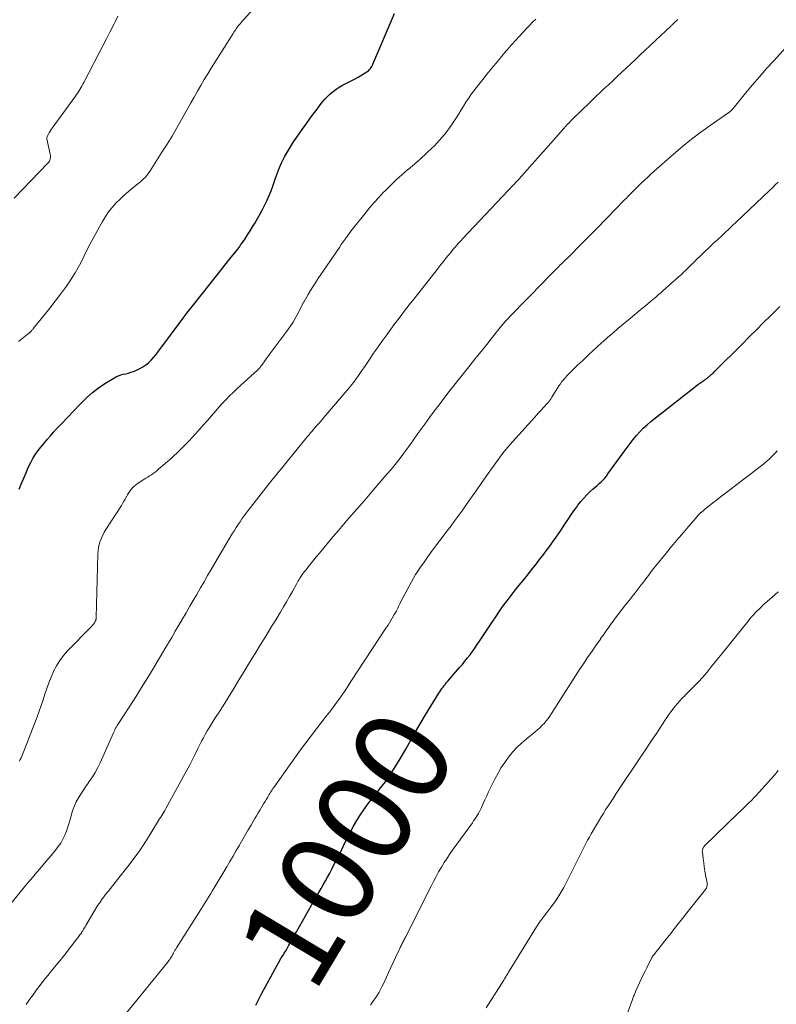
# Model space of a CAD drawing. Units: feet. Extents: x 1950000 to 1955041, y 555000 to 560000.
# Drawn here: x 1951419 to 1951579, y 555518 to 555727 of the extents above; entities that cross this region are included whole.
import ezdxf
from ezdxf.enums import TextEntityAlignment as Align

# ---------------------------------------------------------------- set-up
doc = ezdxf.new("R2010")
doc.units = ezdxf.units.FT
doc.header["$LTSCALE"] = 100
doc.header["$MEASUREMENT"] = 0
for name, color, linetype, lineweight in [('CONTOUR INDEX', 32, 'Continuous', 25), ('CONTOUR INDEX LABEL', 7, 'Continuous', 15), ('CONTOUR INTERMEDIATE', 40, 'Continuous', 15)]:
    doc.layers.add(name, color=color, linetype=linetype, lineweight=lineweight)
doc.styles.add('slant', font='romans.shx', dxfattribs={"oblique": 14.999978})

msp = doc.modelspace()

# ---------------------------------------------------------------- linework, layer by layer
at = {"layer": 'CONTOUR INDEX', "flags": 128}
for points, elevation in [([(1951418.92, 555627.18), (1951419.11, 555627.72), (1951419.33, 555628.25), (1951420.03, 555629.91), (1951420.37, 555630.68), (1951420.71, 555631.45), (1951421.07, 555632.21), (1951421.43, 555632.96), (1951421.83, 555633.7), (1951422.26, 555634.41), (1951422.74, 555635.09), (1951423.25, 555635.76), (1951424.91, 555637.78), (1951425.53, 555638.51), (1951426.17, 555639.23), (1951426.81, 555639.94), (1951427.48, 555640.63), (1951428.15, 555641.32), (1951428.81, 555642.01), (1951429.47, 555642.7), (1951430.13, 555643.4), (1951432.04, 555645.41), (1951433.2, 555646.56), (1951434.42, 555647.64), (1951435.72, 555648.62), (1951437.07, 555649.55), (1951438.92, 555650.7), (1951439.4, 555650.97), (1951439.9, 555651.2), (1951440.42, 555651.37), (1951440.95, 555651.5), (1951441.49, 555651.62), (1951442.03, 555651.76), (1951442.56, 555651.93), (1951443.08, 555652.12), (1951443.77, 555652.39), (1951444.45, 555652.7), (1951445.09, 555653.06), (1951445.7, 555653.49), (1951446.28, 555653.96), (1951446.81, 555654.49), (1951447.33, 555655.03), (1951447.81, 555655.6), (1951448.28, 555656.19), (1951453.59, 555663.39), (1951453.63, 555663.45), (1951453.67, 555663.51), (1951453.71, 555663.57), (1951453.76, 555663.63), (1951453.8, 555663.69), (1951453.84, 555663.74), (1951453.89, 555663.8), (1951453.93, 555663.86), (1951454.39, 555664.45), (1951454.66, 555664.81), (1951454.94, 555665.16), (1951455.21, 555665.52), (1951455.49, 555665.87), (1951459.31, 555670.66), (1951460.36, 555671.98), (1951461.4, 555673.29), (1951462.45, 555674.6), (1951463.49, 555675.91), (1951465.14, 555677.99), (1951465.36, 555678.26), (1951465.57, 555678.54), (1951465.77, 555678.83), (1951465.97, 555679.11), (1951466.69, 555680.19), (1951467.24, 555681.02), (1951467.78, 555681.86), (1951468.3, 555682.7), (1951468.82, 555683.56), (1951469.35, 555684.48), (1951469.88, 555685.42), (1951470.4, 555686.37), (1951470.88, 555687.34), (1951471.35, 555688.31), (1951471.79, 555689.3), (1951472.2, 555690.3), (1951472.57, 555691.32), (1951472.93, 555692.34), (1951473.13, 555692.97), (1951473.55, 555694.13), (1951474, 555695.28), (1951474.51, 555696.39), (1951475.07, 555697.5), (1951475.67, 555698.57), (1951476.3, 555699.63), (1951476.96, 555700.67), (1951477.65, 555701.69), (1951478.76, 555703.26), (1951479.54, 555704.36), (1951480.33, 555705.45), (1951481.13, 555706.53), (1951481.93, 555707.61), (1951482.59, 555708.48), (1951483.08, 555709.11), (1951483.6, 555709.71), (1951484.15, 555710.28), (1951484.72, 555710.84), (1951485.33, 555711.35), (1951485.96, 555711.83), (1951486.63, 555712.26), (1951487.32, 555712.65), (1951489.41, 555713.71), (1951490, 555714.03), (1951490.59, 555714.35), (1951491.17, 555714.69), (1951491.75, 555715.05), (1951492.44, 555715.48), (1951492.65, 555715.64), (1951492.85, 555715.8), (1951493.04, 555715.99), (1951493.2, 555716.19), (1951493.36, 555716.41), (1951493.5, 555716.64), (1951493.62, 555716.87), (1951493.73, 555717.11), (1951498.31, 555727.81)], 980), ([(1951468.97, 555518.07), (1951469.61, 555519.34), (1951470.27, 555520.61), (1951470.94, 555521.87), (1951474.17, 555527.76), (1951474.21, 555527.82), (1951474.24, 555527.89), (1951474.28, 555527.95), (1951474.32, 555528.01), (1951474.36, 555528.07), (1951474.41, 555528.13), (1951474.45, 555528.2), (1951474.49, 555528.26), (1951474.8, 555528.72), (1951474.99, 555529.01), (1951475.18, 555529.3), (1951475.36, 555529.6), (1951475.53, 555529.91), (1951475.98, 555530.71), (1951476.38, 555531.42), (1951476.77, 555532.13), (1951477.17, 555532.83), (1951477.57, 555533.54), (1951481.41, 555540.29), (1951481.87, 555541.09), (1951482.33, 555541.9), (1951482.79, 555542.71), (1951483.25, 555543.52), (1951483.71, 555544.32), (1951484.16, 555545.14), (1951484.6, 555545.95), (1951485.04, 555546.78), (1951485.29, 555547.27), (1951485.85, 555548.34), (1951486.39, 555549.41), (1951486.93, 555550.49), (1951487.45, 555551.58), (1951488.38, 555553.52), (1951488.99, 555554.73), (1951489.63, 555555.93), (1951490.32, 555557.1), (1951491.03, 555558.25), (1951491.79, 555559.38), (1951492.58, 555560.48), (1951493.41, 555561.56), (1951494.26, 555562.62), (1951494.49, 555562.9), (1951495.44, 555564.1), (1951496.37, 555565.32), (1951497.24, 555566.59), (1951498.07, 555567.88), (1951499.28, 555569.83), (1951500, 555571.03), (1951500.7, 555572.23), (1951501.39, 555573.44), (1951502.06, 555574.66), (1951502.74, 555575.88), (1951503.43, 555577.09), (1951504.14, 555578.29), (1951504.86, 555579.48), (1951507.68, 555584.02), (1951507.89, 555584.36), (1951508.12, 555584.69), (1951508.35, 555585.02), (1951508.59, 555585.34), (1951508.83, 555585.66), (1951509.08, 555585.97), (1951509.34, 555586.28), (1951509.59, 555586.58), (1951512.09, 555589.46), (1951512.66, 555590.13), (1951513.22, 555590.8), (1951513.76, 555591.49), (1951514.29, 555592.18), (1951514.81, 555592.88), (1951515.32, 555593.59), (1951515.82, 555594.31), (1951516.3, 555595.04), (1951518.95, 555599.07), (1951519.72, 555600.22), (1951520.51, 555601.37), (1951521.32, 555602.49), (1951522.14, 555603.61), (1951522.98, 555604.72), (1951523.83, 555605.81), (1951524.69, 555606.9), (1951525.57, 555607.98), (1951526.14, 555608.67), (1951526.87, 555609.57), (1951527.6, 555610.47), (1951528.31, 555611.38), (1951529.01, 555612.3), (1951529.34, 555612.72), (1951529.87, 555613.43), (1951530.4, 555614.14), (1951530.93, 555614.85), (1951531.45, 555615.57), (1951531.97, 555616.29), (1951532.48, 555617.02), (1951532.98, 555617.75), (1951533.47, 555618.48), (1951534.33, 555619.79), (1951534.97, 555620.74), (1951535.61, 555621.68), (1951536.26, 555622.61), (1951536.93, 555623.54), (1951537.12, 555623.81), (1951537.71, 555624.58), (1951538.34, 555625.32), (1951539.02, 555626.02), (1951539.72, 555626.69), (1951540.34, 555627.24), (1951540.76, 555627.61), (1951541.17, 555627.99), (1951541.59, 555628.37), (1951542, 555628.75), (1951542.39, 555629.14), (1951542.77, 555629.55), (1951543.13, 555629.98), (1951543.46, 555630.42), (1951546.88, 555635.18), (1951547.51, 555636.04), (1951548.15, 555636.89), (1951548.81, 555637.72), (1951549.49, 555638.54), (1951550.19, 555639.33), (1951550.93, 555640.09), (1951551.72, 555640.81), (1951552.53, 555641.49), (1951561.68, 555648.72), (1951562.08, 555649.02), (1951562.48, 555649.32), (1951562.89, 555649.61), (1951563.3, 555649.9), (1951563.94, 555650.32), (1951564.03, 555650.39), (1951564.13, 555650.46), (1951564.22, 555650.52), (1951564.32, 555650.59), (1951564.41, 555650.66), (1951564.5, 555650.73), (1951564.59, 555650.8), (1951564.68, 555650.87), (1951564.81, 555650.97), (1951564.95, 555651.1), (1951565.1, 555651.23), (1951565.24, 555651.36), (1951565.39, 555651.49), (1951565.43, 555651.53), (1951565.59, 555651.68), (1951565.75, 555651.84), (1951565.91, 555651.99), (1951566.07, 555652.15), (1951571.81, 555657.88), (1951573.33, 555659.4), (1951574.86, 555660.92), (1951576.38, 555662.44), (1951577.9, 555663.96), (1951579.81, 555665.88)], 1000)]:
    msp.add_lwpolyline(points, dxfattribs=dict(at, elevation=elevation))
at = {"layer": 'CONTOUR INTERMEDIATE', "flags": 128}
for points, elevation in [([(1951418.78, 555658.42), (1951420.56, 555659.84), (1951420.71, 555659.96), (1951420.86, 555660.08), (1951421, 555660.21), (1951421.15, 555660.33), (1951421.22, 555660.4), (1951421.32, 555660.5), (1951421.43, 555660.6), (1951421.52, 555660.7), (1951421.62, 555660.81), (1951421.71, 555660.91), (1951421.8, 555661.02), (1951421.89, 555661.13), (1951421.98, 555661.24), (1951424.24, 555664.04), (1951425.39, 555665.49), (1951426.52, 555666.94), (1951427.64, 555668.42), (1951428.74, 555669.9), (1951429.78, 555671.42), (1951430.77, 555672.97), (1951431.67, 555674.58), (1951432.51, 555676.22), (1951432.69, 555676.59), (1951433.47, 555678.18), (1951434.27, 555679.76), (1951435.11, 555681.32), (1951435.97, 555682.87), (1951436.53, 555683.85), (1951437.16, 555684.87), (1951437.84, 555685.86), (1951438.6, 555686.79), (1951439.4, 555687.69), (1951440.26, 555688.54), (1951441.13, 555689.37), (1951442.04, 555690.16), (1951442.97, 555690.93), (1951444.28, 555691.99), (1951444.62, 555692.26), (1951444.94, 555692.55), (1951445.25, 555692.86), (1951445.55, 555693.17), (1951445.84, 555693.5), (1951446.11, 555693.84), (1951446.37, 555694.19), (1951446.61, 555694.55), (1951449.12, 555698.47), (1951450.2, 555700.18), (1951451.25, 555701.9), (1951452.27, 555703.64), (1951453.27, 555705.39), (1951453.85, 555706.42), (1951454.55, 555707.66), (1951455.24, 555708.9), (1951455.94, 555710.15), (1951456.63, 555711.39), (1951457.34, 555712.62), (1951458.06, 555713.85), (1951458.8, 555715.06), (1951459.55, 555716.27), (1951464.19, 555723.61), (1951464.35, 555723.85), (1951464.5, 555724.1), (1951464.67, 555724.34), (1951464.83, 555724.58), (1951464.96, 555724.77), (1951465.06, 555724.91), (1951465.16, 555725.05), (1951465.27, 555725.19), (1951465.38, 555725.33), (1951465.49, 555725.47), (1951465.6, 555725.6), (1951465.72, 555725.74), (1951465.83, 555725.87), (1951473.81, 555734.89)], 976), ([(1951417.87, 555688.75), (1951425.01, 555696.19), (1951425.17, 555696.39), (1951425.31, 555696.6), (1951425.41, 555696.82), (1951425.49, 555697.06), (1951425.53, 555697.31), (1951425.56, 555697.56), (1951425.54, 555697.81), (1951425.51, 555698.06), (1951424.8, 555701.31), (1951424.79, 555701.44), (1951424.79, 555701.58), (1951424.82, 555701.71), (1951424.87, 555701.84), (1951425.09, 555702.28), (1951425.28, 555702.62), (1951425.47, 555702.95), (1951425.68, 555703.28), (1951425.9, 555703.59), (1951430.82, 555710.34), (1951431.07, 555710.68), (1951431.31, 555711.03), (1951431.54, 555711.39), (1951431.77, 555711.74), (1951431.99, 555712.11), (1951432.2, 555712.48), (1951432.4, 555712.85), (1951432.6, 555713.22), (1951435.86, 555719.53), (1951436.63, 555721.02), (1951437.39, 555722.5), (1951438.15, 555723.99), (1951438.91, 555725.47), (1951439.22, 555726.09), (1951439.82, 555727.27)], 972), ([(1951419.01, 555569.66), (1951419.16, 555570.01), (1951419.32, 555570.36), (1951419.48, 555570.71), (1951419.63, 555571.06), (1951419.78, 555571.42), (1951419.92, 555571.77), (1951420.07, 555572.13), (1951422.71, 555579.02), (1951423.16, 555580.21), (1951423.58, 555581.42), (1951423.98, 555582.63), (1951424.37, 555583.85), (1951424.76, 555585.06), (1951425.18, 555586.26), (1951425.66, 555587.45), (1951426.17, 555588.62), (1951426.2, 555588.69), (1951426.81, 555589.86), (1951427.49, 555590.97), (1951428.28, 555592), (1951429.15, 555592.98), (1951434.14, 555598.1), (1951434.29, 555598.25), (1951434.43, 555598.4), (1951434.56, 555598.56), (1951434.69, 555598.72), (1951434.79, 555598.85), (1951434.86, 555598.95), (1951434.93, 555599.06), (1951434.99, 555599.17), (1951435.05, 555599.28), (1951435.08, 555599.36), (1951435.12, 555599.43), (1951435.14, 555599.52), (1951435.16, 555599.6), (1951435.18, 555599.68), (1951435.19, 555599.77), (1951435.2, 555599.85), (1951435.2, 555599.94), (1951435.2, 555600.02), (1951435.55, 555613.47), (1951435.6, 555614.16), (1951435.7, 555614.84), (1951435.85, 555615.51), (1951436.05, 555616.18), (1951436.3, 555616.82), (1951436.59, 555617.46), (1951436.91, 555618.07), (1951437.26, 555618.67), (1951440.53, 555623.78), (1951440.8, 555624.2), (1951441.06, 555624.63), (1951441.31, 555625.07), (1951441.55, 555625.51), (1951441.6, 555625.59), (1951441.82, 555625.99), (1951442.06, 555626.37), (1951442.32, 555626.75), (1951442.59, 555627.11), (1951442.88, 555627.46), (1951443.19, 555627.78), (1951443.54, 555628.07), (1951443.9, 555628.33), (1951445.3, 555629.24), (1951445.7, 555629.5), (1951446.1, 555629.75), (1951446.5, 555630.01), (1951446.9, 555630.26), (1951447.29, 555630.53), (1951447.68, 555630.8), (1951448.05, 555631.09), (1951448.42, 555631.4), (1951450.28, 555633.02), (1951450.97, 555633.62), (1951451.65, 555634.24), (1951452.31, 555634.86), (1951452.97, 555635.49), (1951453.62, 555636.14), (1951454.27, 555636.79), (1951454.9, 555637.45), (1951455.52, 555638.12), (1951456.08, 555638.74), (1951456.98, 555639.72), (1951457.87, 555640.72), (1951458.75, 555641.72), (1951459.62, 555642.72), (1951460.54, 555643.79), (1951461.24, 555644.59), (1951461.96, 555645.38), (1951462.69, 555646.15), (1951463.44, 555646.92), (1951464.2, 555647.66), (1951464.97, 555648.41), (1951465.74, 555649.14), (1951466.53, 555649.86), (1951469.3, 555652.38), (1951469.45, 555652.52), (1951469.59, 555652.66), (1951469.73, 555652.81), (1951469.86, 555652.97), (1951469.99, 555653.13), (1951470.12, 555653.29), (1951470.24, 555653.45), (1951470.36, 555653.62), (1951470.73, 555654.13), (1951471.03, 555654.56), (1951471.33, 555654.98), (1951471.64, 555655.4), (1951471.95, 555655.82), (1951475.53, 555660.63), (1951476.21, 555661.59), (1951476.85, 555662.56), (1951477.44, 555663.57), (1951478, 555664.6), (1951478.95, 555666.47), (1951479, 555666.58), (1951479.06, 555666.69), (1951479.12, 555666.8), (1951479.18, 555666.91), (1951480.04, 555668.38), (1951480.54, 555669.21), (1951481.04, 555670.04), (1951481.57, 555670.86), (1951482.11, 555671.67), (1951486.66, 555678.36), (1951487.06, 555678.93), (1951487.45, 555679.5), (1951487.86, 555680.07), (1951488.27, 555680.64), (1951488.54, 555681.01), (1951488.82, 555681.39), (1951489.09, 555681.76), (1951489.37, 555682.13), (1951489.65, 555682.49), (1951489.94, 555682.86), (1951490.22, 555683.22), (1951490.51, 555683.58), (1951490.8, 555683.94), (1951492.07, 555685.55), (1951493.02, 555686.69), (1951493.98, 555687.82), (1951494.98, 555688.92), (1951495.99, 555690.01), (1951496.25, 555690.27), (1951497.43, 555691.46), (1951498.64, 555692.61), (1951499.89, 555693.72), (1951501.16, 555694.8), (1951501.22, 555694.86), (1951502.53, 555695.96), (1951503.82, 555697.09), (1951505.08, 555698.26), (1951506.31, 555699.44), (1951506.74, 555699.87), (1951507.83, 555701.01), (1951508.86, 555702.2), (1951509.81, 555703.46), (1951510.71, 555704.76), (1951511.39, 555705.83), (1951511.9, 555706.63), (1951512.41, 555707.43), (1951512.91, 555708.24), (1951513.42, 555709.04), (1951513.93, 555709.84), (1951514.46, 555710.62), (1951515.02, 555711.39), (1951515.6, 555712.14), (1951517, 555713.89), (1951517.92, 555715.04), (1951518.85, 555716.18), (1951519.79, 555717.32), (1951520.73, 555718.45), (1951521.95, 555719.92), (1951522.28, 555720.32), (1951522.62, 555720.71), (1951522.96, 555721.11), (1951523.31, 555721.5), (1951523.66, 555721.89), (1951524.01, 555722.27), (1951524.37, 555722.65), (1951524.72, 555723.03), (1951524.87, 555723.19), (1951525.31, 555723.65), (1951525.74, 555724.11), (1951526.18, 555724.56), (1951526.61, 555725.02), (1951527.78, 555726.25), (1951527.98, 555726.45), (1951528.17, 555726.66)], 984), ([(1951413.82, 555535.55), (1951420.71, 555543.85), (1951421.36, 555544.63), (1951422.01, 555545.4), (1951422.67, 555546.17), (1951423.33, 555546.94), (1951424, 555547.7), (1951424.66, 555548.47), (1951425.31, 555549.25), (1951425.96, 555550.02), (1951426.64, 555550.83), (1951427.2, 555551.57), (1951427.72, 555552.34), (1951428.16, 555553.15), (1951428.56, 555553.99), (1951428.9, 555554.86), (1951429.22, 555555.73), (1951429.5, 555556.62), (1951429.76, 555557.52), (1951430, 555558.45), (1951430.28, 555559.35), (1951430.6, 555560.22), (1951431, 555561.06), (1951431.45, 555561.88), (1951431.94, 555562.68), (1951432.44, 555563.47), (1951432.97, 555564.25), (1951433.51, 555565.02), (1951433.75, 555565.36), (1951434.4, 555566.31), (1951435, 555567.28), (1951435.54, 555568.29), (1951436.04, 555569.32), (1951438.87, 555575.64), (1951438.93, 555575.79), (1951438.99, 555575.93), (1951439.06, 555576.07), (1951439.12, 555576.21), (1951439.18, 555576.35), (1951439.25, 555576.49), (1951439.33, 555576.63), (1951439.41, 555576.76), (1951439.52, 555576.95), (1951439.66, 555577.17), (1951439.8, 555577.39), (1951439.94, 555577.62), (1951440.08, 555577.84), (1951443.11, 555582.51), (1951443.98, 555583.86), (1951444.83, 555585.21), (1951445.66, 555586.58), (1951446.49, 555587.95), (1951447.31, 555589.32), (1951448.12, 555590.69), (1951448.94, 555592.07), (1951449.75, 555593.44), (1951451.18, 555595.85), (1951451.95, 555597.15), (1951452.72, 555598.45), (1951453.48, 555599.76), (1951454.24, 555601.06), (1951454.32, 555601.2), (1951455.04, 555602.44), (1951455.75, 555603.68), (1951456.47, 555604.93), (1951457.18, 555606.17), (1951457.26, 555606.31), (1951458.02, 555607.63), (1951458.78, 555608.94), (1951459.54, 555610.24), (1951460.31, 555611.55), (1951464.06, 555617.87), (1951464.44, 555618.49), (1951464.83, 555619.11), (1951465.22, 555619.72), (1951465.63, 555620.32), (1951466.05, 555620.92), (1951466.47, 555621.51), (1951466.91, 555622.09), (1951467.35, 555622.67), (1951472.39, 555629.08), (1951472.79, 555629.59), (1951473.19, 555630.09), (1951473.59, 555630.59), (1951473.99, 555631.09), (1951474.4, 555631.59), (1951474.8, 555632.08), (1951475.21, 555632.58), (1951475.61, 555633.08), (1951479.53, 555637.89), (1951479.84, 555638.27), (1951480.16, 555638.65), (1951480.48, 555639.03), (1951480.8, 555639.41), (1951481.12, 555639.78), (1951481.44, 555640.15), (1951481.77, 555640.52), (1951482.1, 555640.89), (1951482.42, 555641.25), (1951482.75, 555641.62), (1951483.07, 555641.99), (1951483.39, 555642.37), (1951488.28, 555648.11), (1951488.76, 555648.68), (1951489.23, 555649.26), (1951489.68, 555649.85), (1951490.13, 555650.45), (1951490.57, 555651.06), (1951491, 555651.66), (1951491.42, 555652.28), (1951491.84, 555652.9), (1951492.16, 555653.38), (1951492.73, 555654.23), (1951493.31, 555655.09), (1951493.89, 555655.94), (1951494.48, 555656.79), (1951494.97, 555657.5), (1951495.81, 555658.69), (1951496.66, 555659.88), (1951497.52, 555661.06), (1951498.4, 555662.23), (1951498.54, 555662.42), (1951499.49, 555663.68), (1951500.45, 555664.93), (1951501.41, 555666.18), (1951502.38, 555667.42), (1951507.59, 555674.04), (1951508.12, 555674.71), (1951508.66, 555675.39), (1951509.19, 555676.06), (1951509.73, 555676.73), (1951510.19, 555677.3), (1951510.5, 555677.68), (1951510.82, 555678.06), (1951511.14, 555678.43), (1951511.46, 555678.8), (1951511.79, 555679.17), (1951512.12, 555679.53), (1951512.45, 555679.9), (1951512.79, 555680.26), (1951522.27, 555690.3), (1951522.52, 555690.56), (1951522.76, 555690.82), (1951523.01, 555691.08), (1951523.26, 555691.34), (1951523.44, 555691.53), (1951523.59, 555691.69), (1951523.75, 555691.86), (1951523.9, 555692.02), (1951524.06, 555692.19), (1951524.21, 555692.35), (1951524.36, 555692.52), (1951524.51, 555692.68), (1951524.66, 555692.85), (1951534.09, 555703.49), (1951534.47, 555703.91), (1951534.84, 555704.32), (1951535.23, 555704.72), (1951535.61, 555705.13), (1951536.01, 555705.52), (1951536.4, 555705.92), (1951536.8, 555706.31), (1951537.2, 555706.7), (1951537.72, 555707.19), (1951538.38, 555707.82), (1951539.04, 555708.45), (1951539.7, 555709.07), (1951540.36, 555709.7), (1951542.55, 555711.79), (1951543.51, 555712.69), (1951544.47, 555713.6), (1951545.43, 555714.5), (1951546.39, 555715.41), (1951547.35, 555716.31), (1951548.31, 555717.21), (1951549.27, 555718.11), (1951550.23, 555719.02), (1951556.85, 555725.25), (1951556.93, 555725.33), (1951557.01, 555725.4), (1951557.09, 555725.48), (1951557.17, 555725.55), (1951557.25, 555725.62), (1951557.33, 555725.7), (1951557.41, 555725.77), (1951557.49, 555725.85), (1951558.27, 555726.57)], 988), ([(1951420.37, 555518.18), (1951421.1, 555519.22), (1951421.85, 555520.25), (1951422.61, 555521.28), (1951423.38, 555522.29), (1951424.17, 555523.3), (1951424.96, 555524.29), (1951425.76, 555525.28), (1951427.38, 555527.26), (1951427.51, 555527.42), (1951427.64, 555527.58), (1951427.78, 555527.74), (1951427.91, 555527.9), (1951428.04, 555528.06), (1951428.17, 555528.22), (1951428.3, 555528.38), (1951428.43, 555528.54), (1951431.15, 555532.07), (1951431.31, 555532.28), (1951431.47, 555532.49), (1951431.62, 555532.7), (1951431.78, 555532.92), (1951431.93, 555533.13), (1951432.07, 555533.35), (1951432.21, 555533.57), (1951432.36, 555533.79), (1951432.4, 555533.86), (1951432.56, 555534.12), (1951432.72, 555534.38), (1951432.87, 555534.64), (1951433.03, 555534.9), (1951434.71, 555537.78), (1951434.92, 555538.13), (1951435.13, 555538.48), (1951435.35, 555538.82), (1951435.57, 555539.16), (1951435.8, 555539.5), (1951436.03, 555539.84), (1951436.26, 555540.17), (1951436.5, 555540.5), (1951436.57, 555540.6), (1951436.85, 555540.98), (1951437.14, 555541.35), (1951437.42, 555541.72), (1951437.71, 555542.09), (1951439.74, 555544.64), (1951440.55, 555545.67), (1951441.36, 555546.7), (1951442.16, 555547.74), (1951442.96, 555548.78), (1951444.09, 555550.26), (1951444.31, 555550.57), (1951444.53, 555550.88), (1951444.75, 555551.2), (1951444.95, 555551.52), (1951445.15, 555551.85), (1951445.35, 555552.17), (1951445.55, 555552.5), (1951445.75, 555552.82), (1951448.19, 555556.77), (1951448.41, 555557.12), (1951448.63, 555557.48), (1951448.86, 555557.83), (1951449.09, 555558.18), (1951449.31, 555558.53), (1951449.53, 555558.88), (1951449.74, 555559.24), (1951449.94, 555559.61), (1951454.38, 555567.75), (1951454.99, 555568.88), (1951455.59, 555570.02), (1951456.17, 555571.17), (1951456.73, 555572.32), (1951457.14, 555573.17), (1951457.51, 555573.9), (1951457.89, 555574.62), (1951458.28, 555575.33), (1951458.69, 555576.04), (1951459.11, 555576.74), (1951459.53, 555577.43), (1951459.97, 555578.12), (1951460.41, 555578.81), (1951461.05, 555579.78), (1951461.81, 555580.96), (1951462.56, 555582.14), (1951463.3, 555583.33), (1951464.03, 555584.53), (1951465.33, 555586.69), (1951466.48, 555588.6), (1951467.64, 555590.51), (1951468.81, 555592.42), (1951469.98, 555594.32), (1951470.72, 555595.51), (1951471.52, 555596.82), (1951472.32, 555598.12), (1951473.12, 555599.43), (1951473.91, 555600.74), (1951474.19, 555601.2), (1951474.83, 555602.28), (1951475.47, 555603.37), (1951476.1, 555604.47), (1951476.71, 555605.58), (1951477.62, 555607.22), (1951477.78, 555607.5), (1951477.94, 555607.78), (1951478.12, 555608.06), (1951478.29, 555608.34), (1951478.46, 555608.6), (1951478.73, 555609), (1951479.01, 555609.4), (1951479.3, 555609.79), (1951479.59, 555610.17), (1951480.12, 555610.83), (1951480.69, 555611.54), (1951481.26, 555612.24), (1951481.83, 555612.94), (1951482.41, 555613.64), (1951485.36, 555617.16), (1951486.45, 555618.46), (1951487.55, 555619.75), (1951488.66, 555621.04), (1951489.77, 555622.32), (1951490.89, 555623.59), (1951492, 555624.87), (1951493.11, 555626.16), (1951494.22, 555627.45), (1951496.71, 555630.35), (1951497.58, 555631.39), (1951498.43, 555632.43), (1951499.27, 555633.5), (1951500.09, 555634.57), (1951500.89, 555635.66), (1951501.69, 555636.75), (1951502.48, 555637.85), (1951503.27, 555638.95), (1951503.69, 555639.54), (1951504.69, 555640.94), (1951505.7, 555642.33), (1951506.73, 555643.7), (1951507.76, 555645.07), (1951509.81, 555647.76), (1951510.37, 555648.48), (1951510.92, 555649.19), (1951511.48, 555649.9), (1951512.05, 555650.61), (1951512.61, 555651.32), (1951513.18, 555652.02), (1951513.75, 555652.73), (1951514.31, 555653.43), (1951515.04, 555654.33), (1951515.96, 555655.49), (1951516.89, 555656.65), (1951517.81, 555657.81), (1951518.74, 555658.97), (1951520.4, 555661.06), (1951520.67, 555661.4), (1951520.95, 555661.75), (1951521.24, 555662.08), (1951521.53, 555662.42), (1951521.82, 555662.75), (1951522.11, 555663.07), (1951522.42, 555663.4), (1951522.72, 555663.72), (1951529.95, 555671.15), (1951530.56, 555671.78), (1951531.17, 555672.4), (1951531.79, 555673.02), (1951532.4, 555673.64), (1951533.11, 555674.37), (1951533.37, 555674.63), (1951533.63, 555674.88), (1951533.89, 555675.14), (1951534.16, 555675.39), (1951534.4, 555675.63), (1951534.54, 555675.76), (1951534.68, 555675.9), (1951534.83, 555676.03), (1951534.97, 555676.17), (1951535.11, 555676.31), (1951535.25, 555676.44), (1951535.39, 555676.58), (1951535.53, 555676.72), (1951537.53, 555678.74), (1951538.23, 555679.45), (1951538.93, 555680.16), (1951539.63, 555680.87), (1951540.33, 555681.59), (1951541.03, 555682.3), (1951541.73, 555683.01), (1951542.43, 555683.73), (1951543.13, 555684.44), (1951546.98, 555688.4), (1951547.35, 555688.78), (1951547.72, 555689.16), (1951548.09, 555689.54), (1951548.46, 555689.92), (1951548.84, 555690.29), (1951549.21, 555690.67), (1951549.59, 555691.04), (1951549.97, 555691.41), (1951550.51, 555691.93), (1951551.16, 555692.55), (1951551.82, 555693.17), (1951552.48, 555693.78), (1951553.16, 555694.38), (1951557.33, 555698.07), (1951559.2, 555699.67), (1951561.11, 555701.22), (1951563.07, 555702.7), (1951565.07, 555704.14), (1951568.82, 555706.72), (1951568.97, 555706.83), (1951569.12, 555706.94), (1951569.26, 555707.06), (1951569.4, 555707.19), (1951569.54, 555707.32), (1951569.67, 555707.45), (1951569.79, 555707.59), (1951569.91, 555707.73), (1951572.55, 555710.98), (1951574.01, 555712.73), (1951575.48, 555714.46), (1951576.99, 555716.17), (1951578.52, 555717.85), (1951581.04, 555720.58)], 992), ([(1951441.62, 555516.43), (1951450.26, 555527.08), (1951450.43, 555527.29), (1951450.6, 555527.51), (1951450.76, 555527.73), (1951450.91, 555527.96), (1951451.06, 555528.2), (1951451.2, 555528.43), (1951451.33, 555528.66), (1951451.46, 555528.9), (1951451.57, 555529.11), (1951451.64, 555529.25), (1951451.71, 555529.38), (1951451.79, 555529.51), (1951451.87, 555529.64), (1951451.95, 555529.76), (1951452.04, 555529.89), (1951452.12, 555530.02), (1951452.2, 555530.15), (1951457.34, 555538.27), (1951457.7, 555538.84), (1951458.06, 555539.41), (1951458.41, 555539.98), (1951458.76, 555540.55), (1951459.11, 555541.12), (1951459.46, 555541.69), (1951459.81, 555542.27), (1951460.16, 555542.84), (1951462.84, 555547.32), (1951463.51, 555548.45), (1951464.18, 555549.59), (1951464.84, 555550.73), (1951465.5, 555551.87), (1951465.66, 555552.16), (1951466.24, 555553.16), (1951466.81, 555554.15), (1951467.38, 555555.15), (1951467.96, 555556.14), (1951468.38, 555556.87), (1951468.75, 555557.5), (1951469.12, 555558.12), (1951469.49, 555558.75), (1951469.86, 555559.37), (1951470.03, 555559.64), (1951470.32, 555560.13), (1951470.62, 555560.61), (1951470.92, 555561.1), (1951471.21, 555561.59), (1951471.49, 555562.05), (1951471.64, 555562.31), (1951471.8, 555562.57), (1951471.96, 555562.83), (1951472.11, 555563.09), (1951472.27, 555563.35), (1951472.43, 555563.6), (1951472.6, 555563.85), (1951472.77, 555564.1), (1951478.45, 555572.04), (1951479.55, 555573.55), (1951480.67, 555575.05), (1951481.8, 555576.53), (1951482.96, 555578), (1951483.88, 555579.16), (1951484.58, 555580.05), (1951485.26, 555580.95), (1951485.92, 555581.86), (1951486.58, 555582.78), (1951487.22, 555583.7), (1951487.85, 555584.64), (1951488.48, 555585.57), (1951489.1, 555586.51), (1951496.64, 555597.99), (1951496.94, 555598.46), (1951497.23, 555598.93), (1951497.52, 555599.41), (1951497.8, 555599.89), (1951498.27, 555600.72), (1951498.31, 555600.79), (1951498.35, 555600.85), (1951498.39, 555600.92), (1951498.43, 555600.98), (1951498.48, 555601.07), (1951498.49, 555601.09), (1951498.51, 555601.11), (1951498.52, 555601.13), (1951498.53, 555601.14), (1951498.59, 555601.21), (1951498.6, 555601.23), (1951498.62, 555601.25), (1951498.63, 555601.27), (1951498.64, 555601.29), (1951498.69, 555601.37), (1951498.71, 555601.4), (1951498.72, 555601.42), (1951498.73, 555601.44), (1951498.74, 555601.46), (1951499, 555602.04), (1951499.15, 555602.35), (1951499.3, 555602.65), (1951499.45, 555602.96), (1951499.61, 555603.26), (1951501.91, 555607.58), (1951502.34, 555608.36), (1951502.78, 555609.13), (1951503.26, 555609.88), (1951503.75, 555610.62), (1951504.41, 555611.58), (1951505.26, 555612.79), (1951506.12, 555613.99), (1951506.99, 555615.17), (1951507.88, 555616.35), (1951509.42, 555618.36), (1951510.27, 555619.47), (1951511.1, 555620.59), (1951511.93, 555621.72), (1951512.74, 555622.85), (1951513.35, 555623.71), (1951514.46, 555625.28), (1951515.57, 555626.85), (1951516.67, 555628.42), (1951517.78, 555629.99), (1951519.38, 555632.28), (1951520.3, 555633.54), (1951521.25, 555634.79), (1951522.24, 555636), (1951523.26, 555637.18), (1951527.91, 555642.38), (1951528.38, 555642.9), (1951528.86, 555643.42), (1951529.33, 555643.94), (1951529.81, 555644.46), (1951530.56, 555645.27), (1951530.67, 555645.38), (1951530.77, 555645.5), (1951530.87, 555645.62), (1951530.97, 555645.74), (1951531, 555645.78), (1951531.08, 555645.88), (1951531.16, 555645.98), (1951531.23, 555646.09), (1951531.3, 555646.19), (1951531.37, 555646.3), (1951531.44, 555646.41), (1951531.51, 555646.52), (1951531.57, 555646.63), (1951533.08, 555649.04), (1951533.4, 555649.52), (1951533.73, 555649.98), (1951534.09, 555650.43), (1951534.47, 555650.86), (1951534.86, 555651.28), (1951535.25, 555651.69), (1951535.66, 555652.1), (1951536.07, 555652.5), (1951536.4, 555652.81), (1951536.98, 555653.35), (1951537.56, 555653.9), (1951538.13, 555654.45), (1951538.71, 555655.01), (1951539.35, 555655.61), (1951540.25, 555656.46), (1951541.15, 555657.3), (1951542.07, 555658.13), (1951543, 555658.95), (1951543.35, 555659.26), (1951544.46, 555660.22), (1951545.57, 555661.17), (1951546.7, 555662.11), (1951547.83, 555663.05), (1951550.86, 555665.54), (1951551.39, 555665.98), (1951551.92, 555666.42), (1951552.45, 555666.87), (1951552.98, 555667.31), (1951553.5, 555667.76), (1951554.03, 555668.21), (1951554.55, 555668.67), (1951555.07, 555669.13), (1951558.77, 555672.44), (1951558.93, 555672.58), (1951559.08, 555672.72), (1951559.24, 555672.86), (1951559.39, 555673.01), (1951559.54, 555673.15), (1951559.69, 555673.29), (1951559.84, 555673.44), (1951559.99, 555673.58), (1951560.49, 555674.07), (1951560.88, 555674.46), (1951561.28, 555674.85), (1951561.67, 555675.23), (1951562.07, 555675.62), (1951563.31, 555676.85), (1951563.73, 555677.26), (1951564.16, 555677.67), (1951564.58, 555678.08), (1951565.01, 555678.49), (1951565.44, 555678.9), (1951565.87, 555679.3), (1951566.3, 555679.7), (1951566.74, 555680.1), (1951567.45, 555680.76), (1951568.24, 555681.49), (1951569.02, 555682.22), (1951569.81, 555682.95), (1951570.58, 555683.69), (1951577.63, 555690.41), (1951578.23, 555690.98), (1951578.83, 555691.56), (1951579.43, 555692.13)], 996), ([(1951493.21, 555518.03), (1951493.59, 555518.57), (1951493.97, 555519.11), (1951494.34, 555519.66), (1951494.7, 555520.22), (1951495.04, 555520.78), (1951495.36, 555521.36), (1951495.66, 555521.94), (1951495.95, 555522.54), (1951496.55, 555523.85), (1951497.03, 555524.92), (1951497.52, 555525.98), (1951498.02, 555527.05), (1951498.52, 555528.11), (1951499.3, 555529.77), (1951499.41, 555530), (1951499.52, 555530.22), (1951499.64, 555530.45), (1951499.75, 555530.67), (1951499.76, 555530.7), (1951499.87, 555530.91), (1951499.98, 555531.12), (1951500.09, 555531.34), (1951500.2, 555531.55), (1951500.31, 555531.76), (1951500.42, 555531.97), (1951500.52, 555532.19), (1951500.63, 555532.4), (1951506.03, 555543.2), (1951506.55, 555544.22), (1951507.09, 555545.23), (1951507.64, 555546.23), (1951508.22, 555547.22), (1951508.81, 555548.19), (1951509.43, 555549.16), (1951510.07, 555550.11), (1951510.73, 555551.04), (1951514.78, 555556.61), (1951515.05, 555557), (1951515.32, 555557.39), (1951515.57, 555557.78), (1951515.82, 555558.18), (1951516.06, 555558.59), (1951516.29, 555559.01), (1951516.5, 555559.43), (1951516.69, 555559.86), (1951517.05, 555560.67), (1951517.43, 555561.51), (1951517.81, 555562.34), (1951518.21, 555563.16), (1951518.61, 555563.99), (1951519.59, 555565.96), (1951520.22, 555567.14), (1951520.9, 555568.3), (1951521.65, 555569.41), (1951522.44, 555570.5), (1951523.3, 555571.53), (1951524.2, 555572.52), (1951525.17, 555573.45), (1951526.18, 555574.33), (1951528.03, 555575.83), (1951528.53, 555576.26), (1951529.02, 555576.71), (1951529.48, 555577.18), (1951529.94, 555577.66), (1951530.37, 555578.16), (1951530.78, 555578.68), (1951531.16, 555579.21), (1951531.53, 555579.76), (1951537.61, 555589.24), (1951538.12, 555590.04), (1951538.64, 555590.82), (1951539.16, 555591.61), (1951539.7, 555592.39), (1951540.23, 555593.16), (1951540.77, 555593.94), (1951541.31, 555594.71), (1951541.85, 555595.49), (1951541.91, 555595.58), (1951542.49, 555596.4), (1951543.06, 555597.21), (1951543.64, 555598.03), (1951544.22, 555598.84), (1951544.39, 555599.08), (1951545.06, 555600), (1951545.75, 555600.92), (1951546.45, 555601.82), (1951547.16, 555602.71), (1951547.93, 555603.67), (1951548.58, 555604.48), (1951549.22, 555605.29), (1951549.86, 555606.11), (1951550.49, 555606.93), (1951551.16, 555607.81), (1951551.45, 555608.2), (1951551.74, 555608.58), (1951552.02, 555608.97), (1951552.31, 555609.36), (1951552.59, 555609.75), (1951552.88, 555610.13), (1951553.18, 555610.51), (1951553.48, 555610.89), (1951555.83, 555613.76), (1951556.9, 555615.05), (1951557.97, 555616.34), (1951559.05, 555617.62), (1951560.14, 555618.9), (1951562.02, 555621.1), (1951562.17, 555621.28), (1951562.33, 555621.45), (1951562.48, 555621.61), (1951562.64, 555621.78), (1951562.81, 555621.95), (1951563.06, 555622.19), (1951563.32, 555622.43), (1951563.58, 555622.65), (1951563.85, 555622.88), (1951564.87, 555623.68), (1951565.65, 555624.29), (1951566.43, 555624.9), (1951567.22, 555625.51), (1951568.01, 555626.12), (1951575.79, 555632.07), (1951576.41, 555632.57), (1951577.02, 555633.08), (1951577.6, 555633.62), (1951578.18, 555634.17), (1951578.29, 555634.28), (1951578.79, 555634.8), (1951579.28, 555635.33)], 1004), ([(1951517.72, 555517.47), (1951521.43, 555523.36), (1951521.57, 555523.59), (1951521.72, 555523.82), (1951521.86, 555524.06), (1951522, 555524.3), (1951522.14, 555524.54), (1951522.28, 555524.77), (1951522.42, 555525.01), (1951522.56, 555525.24), (1951528.34, 555534.6), (1951528.62, 555535.04), (1951528.91, 555535.47), (1951529.21, 555535.9), (1951529.52, 555536.32), (1951529.83, 555536.73), (1951530.15, 555537.15), (1951530.47, 555537.56), (1951530.79, 555537.97), (1951531.44, 555538.83), (1951531.93, 555539.48), (1951532.4, 555540.15), (1951532.84, 555540.82), (1951533.27, 555541.51), (1951533.69, 555542.21), (1951534.09, 555542.92), (1951534.47, 555543.64), (1951534.84, 555544.36), (1951537, 555548.68), (1951537.35, 555549.39), (1951537.71, 555550.1), (1951538.07, 555550.81), (1951538.42, 555551.52), (1951538.79, 555552.22), (1951539.16, 555552.92), (1951539.55, 555553.61), (1951539.94, 555554.3), (1951541.44, 555556.89), (1951541.96, 555557.75), (1951542.48, 555558.62), (1951543.02, 555559.47), (1951543.56, 555560.31), (1951544.11, 555561.15), (1951544.67, 555562), (1951545.22, 555562.83), (1951545.78, 555563.67), (1951550.64, 555570.95), (1951551.66, 555572.48), (1951552.68, 555574.01), (1951553.7, 555575.54), (1951554.72, 555577.07), (1951555.92, 555578.89), (1951556.34, 555579.5), (1951556.78, 555580.11), (1951557.23, 555580.7), (1951557.69, 555581.28), (1951558.17, 555581.85), (1951558.66, 555582.41), (1951559.17, 555582.96), (1951559.69, 555583.49), (1951559.75, 555583.55), (1951560.31, 555584.1), (1951560.87, 555584.66), (1951561.43, 555585.22), (1951561.98, 555585.78), (1951562.12, 555585.92), (1951562.74, 555586.56), (1951563.34, 555587.22), (1951563.92, 555587.89), (1951564.49, 555588.58), (1951564.66, 555588.79), (1951565.31, 555589.59), (1951565.95, 555590.39), (1951566.59, 555591.19), (1951567.23, 555591.99), (1951573.1, 555599.29), (1951573.46, 555599.74), (1951573.83, 555600.17), (1951574.22, 555600.6), (1951574.6, 555601.03), (1951575, 555601.44), (1951575.41, 555601.84), (1951575.83, 555602.24), (1951576.25, 555602.63), (1951577.6, 555603.83), (1951578.21, 555604.38), (1951578.82, 555604.93), (1951579.43, 555605.49)], 1008), ([(1951546.34, 555512.96), (1951548.62, 555519.22), (1951548.71, 555519.46), (1951548.8, 555519.69), (1951548.89, 555519.93), (1951548.98, 555520.16), (1951549.08, 555520.39), (1951549.18, 555520.62), (1951549.28, 555520.85), (1951549.38, 555521.08), (1951550.58, 555523.69), (1951550.94, 555524.45), (1951551.3, 555525.21), (1951551.67, 555525.96), (1951552.05, 555526.72), (1951552.73, 555528.04), (1951552.77, 555528.13), (1951552.82, 555528.21), (1951552.87, 555528.29), (1951552.92, 555528.38), (1951552.98, 555528.46), (1951553.03, 555528.53), (1951553.09, 555528.61), (1951553.15, 555528.69), (1951555.49, 555531.66), (1951556.73, 555533.23), (1951557.96, 555534.79), (1951559.2, 555536.35), (1951560.44, 555537.91), (1951564.08, 555542.49), (1951564.18, 555542.64), (1951564.28, 555542.8), (1951564.34, 555542.97), (1951564.4, 555543.15), (1951564.42, 555543.33), (1951564.44, 555543.52), (1951564.43, 555543.7), (1951564.41, 555543.89), (1951564.12, 555545.57), (1951563.97, 555546.43), (1951563.84, 555547.29), (1951563.71, 555548.16), (1951563.6, 555549.02), (1951563.42, 555550.45), (1951563.41, 555550.6), (1951563.41, 555550.75), (1951563.44, 555550.9), (1951563.48, 555551.05), (1951563.5, 555551.12), (1951563.58, 555551.3), (1951563.67, 555551.46), (1951563.78, 555551.61), (1951563.91, 555551.75), (1951571.09, 555558.73), (1951571.63, 555559.25), (1951572.18, 555559.78), (1951572.72, 555560.31), (1951573.27, 555560.83), (1951573.81, 555561.37), (1951574.34, 555561.91), (1951574.86, 555562.46), (1951575.37, 555563.02), (1951578.67, 555566.72), (1951579.49, 555567.7)], 1012)]:
    msp.add_lwpolyline(points, dxfattribs=dict(at, elevation=elevation))

# ---------------------------------------------------------------- texts
at = {"layer": 'CONTOUR INDEX LABEL', "style": 'slant', "oblique": 15}
msp.add_text('1000', height=20, rotation=59.1398, dxfattribs=at).set_placement((1951488.1, 555551.18, 1000), align=Align.MIDDLE_CENTER)

doc.saveas('drawing.dxf')
